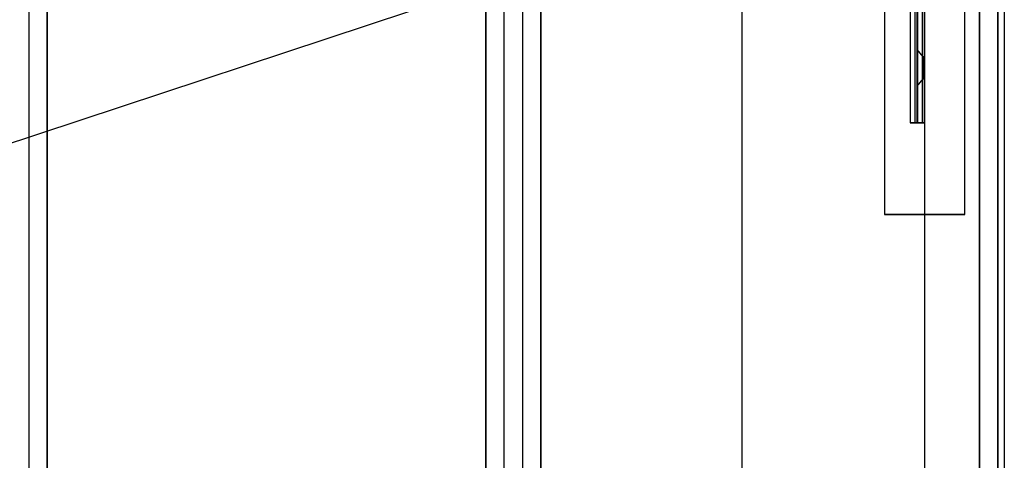
# Model space of a CAD drawing. Units: millimetres. Extents: x 4381 to 14203, y -6630 to 2041.
# Drawn here: x 7003 to 7273, y 268 to 388 of the extents above; entities that cross this region are included whole.
import ezdxf

# ---------------------------------------------------------------- set-up
doc = ezdxf.new("R2010")
doc.units = ezdxf.units.MM
doc.layers.add('PH-172E1', color=7, linetype='Continuous')
doc.layers.add('PV-172E1', color=7, linetype='Continuous')

# ---------------------------------------------------------------- blocks, each defined once
blk = doc.blocks.new('*U8')
at = {"layer": 'PV-172E1'}
for p, q in [((-2375.22, 2700), (-2375.22, 1900)), ((-3746.67, 2250.75), (-2395.55, 2697.82)), ((-2382.02, 2696.05), (-2382.02, 1903.95)), ((-2377.02, 1903.95), (-2377.02, 2696.05)), ((-2507.02, 2660.93), (-2507.02, 1863.59)), ((-2502.02, 2662.59), (-2502.02, 1863.59)), ((-2512.02, 1863.59), (-2512.02, 2659.28)), ((-2517.02, 1863.59), (-2517.02, 2657.62)), ((-2637.02, 1863.59), (-2637.02, 2617.92)), ((-2642.02, 2616.26), (-2642.02, 1863.59))]:
    blk.add_line(p, q, dxfattribs=at)
blk = doc.blocks.new('*U9')
at = {"layer": 'PH-172E1'}
for p, q in [((-2642.02, 2775), (-2642.02, 1825)), ((-2637.02, 2775), (-2637.02, 1825)), ((-2517.02, 2775), (-2517.02, 1825)), ((-2512.02, 1825), (-2512.02, 2775)), ((-2507.02, 2775), (-2507.02, 1825)), ((-2502.02, 1825), (-2502.02, 2775)), ((-2637.02, 2617.92), (-2637.02, 2723.25)), ((-2642.02, 2721.6), (-2642.02, 2616.26)), ((-2447.01, 2700), (-2447.01, 2516.88)), ((-2397.01, 2700), (-2397.01, 1900.35)), ((-2397.01, 2700), (-2397.01, 1900)), ((-2382.02, 1903.95), (-2382.02, 2696.05)), ((-2377.02, 2696.05), (-2377.02, 1903.95)), ((-2401.01, 2695.41), (-2401.01, 2620.18)), ((-2399.68, 2695.41), (-2399.68, 2620.18)), ((-2399.68, 2695.41), (-2399.68, 2620.18)), ((-2399.01, 2620.18), (-2399.01, 2695.41)), ((-2399.01, 2695.41), (-2398.95, 2620.18)), ((-2399.01, 2695.41), (-2399.01, 2620.18)), ((-2399.01, 2695.41), (-2399.01, 2620.18)), ((-2399.01, 2695.41), (-2399.01, 2620.18)), ((-2397.68, 2695.41), (-2397.68, 2620.18)), ((-2397.68, 2695.41), (-2397.68, 2620.18)), ((-2397.01, 2620.18), (-2397.01, 2695.41)), ((-2397.01, 2620.18), (-2397.01, 2695.41)), ((-2397.01, 2695.41), (-2397.01, 2620.18)), ((-2397.01, 2695.41), (-2397.01, 2620.18)), ((-2408.01, 2685), (-2408.01, 2595)), ((-2386.01, 2595), (-2386.01, 2685)), ((-2397.41, 2638.18), (-2399.01, 2640.18)), ((-2399.01, 2640.18), (-2399.01, 2639.8)), ((-2397.41, 2638.18), (-2399.01, 2640.18)), ((-2399.01, 2640.18), (-2399.01, 2639.8)), ((-2399.01, 2639.8), (-2399.01, 2640.18)), ((-2399.01, 2639.8), (-2399.01, 2640.18)), ((-2399.01, 2639.8), (-2399.01, 2638.71)), ((-2399.01, 2639.8), (-2399.01, 2638.71)), ((-2399.01, 2638.71), (-2399.01, 2639.8)), ((-2399.01, 2638.71), (-2399.01, 2639.8)), ((-2399.01, 2638.71), (-2399.01, 2637.09)), ((-2399.01, 2638.71), (-2399.01, 2637.09)), ((-2399.01, 2637.09), (-2399.01, 2638.71)), ((-2399.01, 2637.09), (-2399.01, 2638.71)), ((-2399.01, 2637.09), (-2399.01, 2635.18)), ((-2399.01, 2637.09), (-2399.01, 2635.18)), ((-2399.01, 2635.18), (-2399.01, 2637.09)), ((-2399.01, 2635.18), (-2399.01, 2637.09)), ((-2397.01, 2638.18), (-2397.41, 2638.18)), ((-2397.41, 2638.18), (-2397.41, 2637.95)), ((-2397.01, 2638.18), (-2397.41, 2638.18)), ((-2397.41, 2638.18), (-2397.41, 2637.95)), ((-2397.41, 2637.95), (-2397.41, 2638.18)), ((-2397.41, 2637.95), (-2397.41, 2638.18)), ((-2397.41, 2637.95), (-2397.41, 2637.3)), ((-2397.41, 2637.95), (-2397.41, 2637.3)), ((-2397.41, 2637.3), (-2397.41, 2637.95)), ((-2397.41, 2637.3), (-2397.41, 2637.95)), ((-2397.41, 2637.3), (-2397.41, 2636.33)), ((-2397.41, 2637.3), (-2397.41, 2636.33)), ((-2397.41, 2636.33), (-2397.41, 2637.3)), ((-2397.41, 2636.33), (-2397.41, 2637.3)), ((-2397.01, 2637.95), (-2397.01, 2638.18)), ((-2397.01, 2637.95), (-2397.01, 2638.18)), ((-2397.01, 2638.18), (-2397.01, 2637.95)), ((-2397.01, 2638.18), (-2397.01, 2637.95)), ((-2397.01, 2637.3), (-2397.01, 2637.95)), ((-2397.01, 2637.3), (-2397.01, 2637.95)), ((-2397.01, 2637.95), (-2397.01, 2637.3)), ((-2397.01, 2637.95), (-2397.01, 2637.3)), ((-2397.01, 2636.33), (-2397.01, 2637.3)), ((-2397.01, 2636.33), (-2397.01, 2637.3)), ((-2397.01, 2637.3), (-2397.01, 2636.33)), ((-2397.01, 2637.3), (-2397.01, 2636.33)), ((-2399.01, 2635.18), (-2399.01, 2633.26)), ((-2399.01, 2635.18), (-2399.01, 2633.26)), ((-2399.01, 2633.26), (-2399.01, 2635.18)), ((-2399.01, 2633.26), (-2399.01, 2635.18)), ((-2397.41, 2636.33), (-2397.41, 2635.18)), ((-2397.41, 2636.33), (-2397.41, 2635.18)), ((-2397.41, 2635.18), (-2397.41, 2636.33)), ((-2397.41, 2635.18), (-2397.41, 2636.33)), ((-2397.41, 2635.18), (-2397.41, 2634.03)), ((-2397.41, 2635.18), (-2397.41, 2634.03)), ((-2397.41, 2634.03), (-2397.41, 2635.18)), ((-2397.41, 2634.03), (-2397.41, 2635.18)), ((-2397.41, 2634.03), (-2397.41, 2633.06)), ((-2397.41, 2634.03), (-2397.41, 2633.06)), ((-2397.41, 2633.06), (-2397.41, 2634.03)), ((-2397.41, 2633.06), (-2397.41, 2634.03)), ((-2397.01, 2635.18), (-2397.01, 2636.33)), ((-2397.01, 2635.18), (-2397.01, 2636.33)), ((-2397.01, 2636.33), (-2397.01, 2635.18)), ((-2397.01, 2636.33), (-2397.01, 2635.18)), ((-2397.01, 2634.03), (-2397.01, 2635.18)), ((-2397.01, 2634.03), (-2397.01, 2635.18)), ((-2397.01, 2635.18), (-2397.01, 2634.03)), ((-2397.01, 2635.18), (-2397.01, 2634.03)), ((-2397.01, 2633.06), (-2397.01, 2634.03)), ((-2397.01, 2633.06), (-2397.01, 2634.03)), ((-2397.01, 2634.03), (-2397.01, 2633.06)), ((-2397.01, 2634.03), (-2397.01, 2633.06)), ((-2399.01, 2633.26), (-2399.01, 2631.64)), ((-2399.01, 2633.26), (-2399.01, 2631.64)), ((-2399.01, 2631.64), (-2399.01, 2633.26)), ((-2399.01, 2631.64), (-2399.01, 2633.26)), ((-2399.01, 2630.18), (-2397.41, 2632.18)), ((-2399.01, 2630.18), (-2397.41, 2632.18)), ((-2399.01, 2631.64), (-2399.01, 2630.56)), ((-2399.01, 2631.64), (-2399.01, 2630.56)), ((-2399.01, 2630.56), (-2399.01, 2631.64)), ((-2399.01, 2630.56), (-2399.01, 2631.64)), ((-2397.41, 2633.06), (-2397.41, 2632.41)), ((-2397.41, 2633.06), (-2397.41, 2632.41)), ((-2397.41, 2632.41), (-2397.41, 2633.06)), ((-2397.41, 2632.41), (-2397.41, 2633.06)), ((-2397.41, 2632.41), (-2397.41, 2632.18)), ((-2397.41, 2632.41), (-2397.41, 2632.18)), ((-2397.41, 2632.18), (-2397.41, 2632.41)), ((-2397.41, 2632.18), (-2397.41, 2632.41)), ((-2397.41, 2632.18), (-2397.01, 2632.18)), ((-2397.41, 2632.18), (-2397.01, 2632.18)), ((-2397.01, 2632.41), (-2397.01, 2633.06)), ((-2397.01, 2632.41), (-2397.01, 2633.06)), ((-2397.01, 2633.06), (-2397.01, 2632.41)), ((-2397.01, 2633.06), (-2397.01, 2632.41)), ((-2397.01, 2632.18), (-2397.01, 2632.41)), ((-2397.01, 2632.18), (-2397.01, 2632.41)), ((-2397.01, 2632.41), (-2397.01, 2632.18)), ((-2397.01, 2632.41), (-2397.01, 2632.18)), ((-2399.01, 2630.56), (-2399.01, 2630.18)), ((-2399.01, 2630.56), (-2399.01, 2630.18)), ((-2399.01, 2630.18), (-2399.01, 2630.56)), ((-2399.01, 2630.18), (-2399.01, 2630.56)), ((-2401.01, 2620.18), (-2400.67, 2620.18)), ((-2400.67, 2620.18), (-2401.01, 2620.18)), ((-2400.67, 2620.18), (-2399.68, 2620.18)), ((-2399.68, 2620.18), (-2400.67, 2620.18)), ((-2399.68, 2620.18), (-2399.19, 2620.18)), ((-2399.19, 2620.18), (-2399.68, 2620.18)), ((-2399.19, 2620.18), (-2399.01, 2620.18)), ((-2399.01, 2620.18), (-2399.19, 2620.18)), ((-2399.01, 2620.18), (-2397.01, 2620.18)), ((-2399.01, 2620.18), (-2399.01, 2620.18)), ((-2397.01, 2620.18), (-2399.01, 2620.18)), ((-2399.01, 2620.18), (-2399.01, 2620.18)), ((-2398.95, 2620.18), (-2398.49, 2620.18)), ((-2398.95, 2620.18), (-2398.95, 2620.18)), ((-2398.49, 2620.18), (-2398.95, 2620.18)), ((-2398.49, 2620.18), (-2397.68, 2620.18)), ((-2397.68, 2620.18), (-2398.49, 2620.18)), ((-2397.68, 2620.18), (-2397.41, 2620.18)), ((-2397.41, 2620.18), (-2397.68, 2620.18)), ((-2397.41, 2620.18), (-2397.2, 2620.18)), ((-2397.2, 2620.18), (-2397.41, 2620.18)), ((-2397.2, 2620.18), (-2397.06, 2620.18)), ((-2397.06, 2620.18), (-2397.2, 2620.18)), ((-2397.06, 2620.18), (-2397.01, 2620.18)), ((-2397.01, 2620.18), (-2397.06, 2620.18)), ((-2397.01, 2620.18), (-2397.01, 2620.18)), ((-2397.01, 2620.18), (-2397.01, 2620.18)), ((-2397.01, 2620.18), (-2397.01, 2620.18)), ((-2397.01, 2620.18), (-2397.01, 2620.18)), ((-2397.01, 2620.18), (-2397.01, 2620.18)), ((-2397.01, 2620.18), (-2397.01, 2620.18)), ((-2408.01, 2595), (-2406.54, 2595)), ((-2406.54, 2595), (-2408.01, 2595)), ((-2406.54, 2595), (-2402.51, 2595)), ((-2402.51, 2595), (-2406.54, 2595)), ((-2402.51, 2595), (-2397.01, 2595)), ((-2397.01, 2595), (-2402.51, 2595)), ((-2397.01, 2595), (-2391.51, 2595)), ((-2391.51, 2595), (-2397.01, 2595)), ((-2391.51, 2595), (-2387.49, 2595)), ((-2387.49, 2595), (-2391.51, 2595)), ((-2387.49, 2595), (-2386.01, 2595)), ((-2386.01, 2595), (-2387.49, 2595))]:
    blk.add_line(p, q, dxfattribs=at)

msp = doc.modelspace()

# ---------------------------------------------------------------- block references
at = {"layer": 'PH-172E1'}
msp.add_blockref('*U9', (9647.93, -2260.18), dxfattribs=at)
at = {"layer": 'PV-172E1'}
msp.add_blockref('*U8', (9647.93, -2260.18), dxfattribs=at)

doc.saveas('drawing.dxf')
